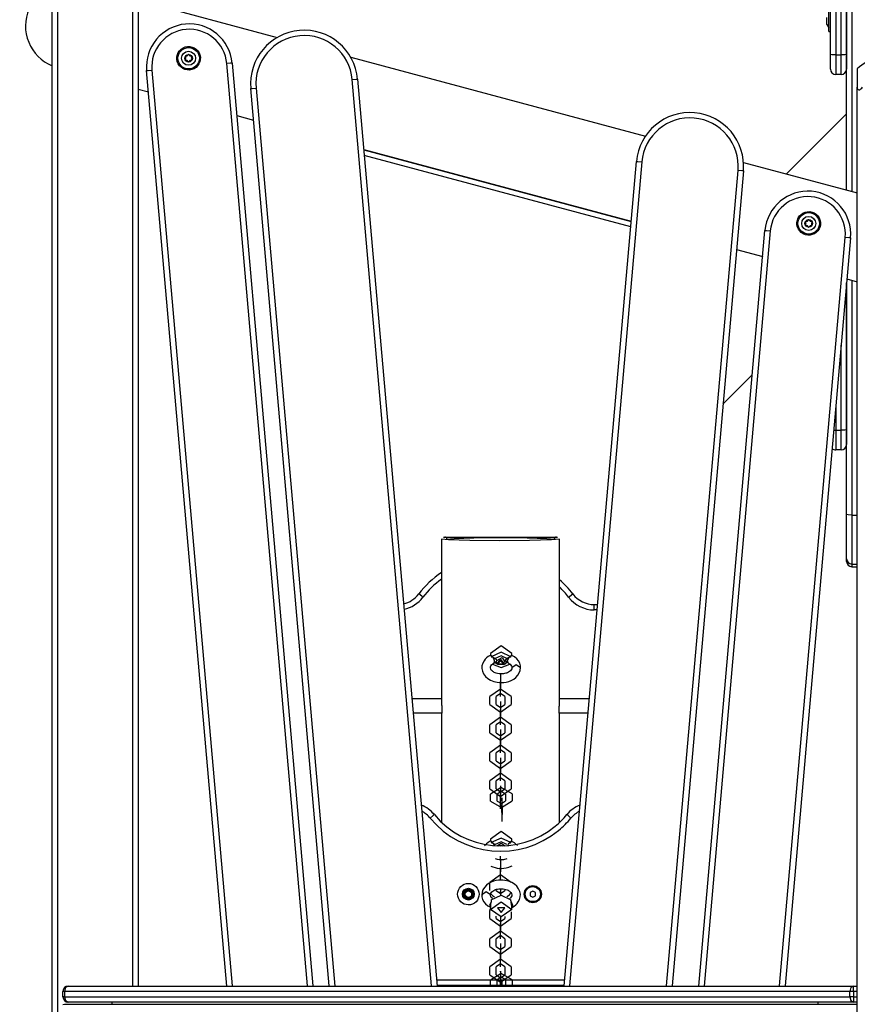
# Model space of a CAD drawing. Units: inches. Extents: x 111 to 189, y 48 to 162.
# Drawn here: x 144 to 152, y 144 to 153 of the extents above; entities that cross this region are included whole.
import ezdxf

# ---------------------------------------------------------------- set-up
doc = ezdxf.new("R2010")
doc.units = ezdxf.units.IN
doc.header["$MEASUREMENT"] = 0
doc.layers.add('Ebene 1', color=7, linetype='Continuous')

# ---------------------------------------------------------------- blocks, each defined once
blk = doc.blocks.new('block 2')
at = {"layer": 'Ebene 1', "color": 179, "lineweight": 25, "true_color": 0x1a171b}
for points in [[(151.6183, 151.4302), (151.6183, 157.0564)], [(151.6686, 157.0702), (151.6686, 151.4166)], [(151.4678, 152.6935), (151.4678, 156.7589)], [(151.5174, 156.7548), (151.5174, 152.6889)], [(151.5677, 152.6889), (151.5677, 156.7548)], [(151.6176, 156.7589), (151.6176, 152.6935)], [(144.2186, 141.061), (144.2186, 153.2397)], [(144.2687, 153.2397), (144.2687, 141.061)], [(144.9686, 144.0114), (144.9686, 153.2397)], [(145.0187, 153.2397), (145.0187, 144.0114)], [(145.0187, 153.1984), (146.3134, 152.8517)], [(151.4526, 152.9066), (151.4526, 152.987), (151.4526, 153.099)], [(151.433, 152.9715), (151.433, 152.9998), (151.433, 153.0389)], [(151.433, 152.9715), (151.4526, 152.9416)], [(151.4526, 152.9066), (151.4678, 152.9066)], [(151.6176, 152.9667), (151.6183, 152.9667)], [(151.6183, 152.1404), (151.6183, 152.9662)], [(145.8946, 152.6127), (145.88, 152.6117), (145.8448, 152.6086)], [(146.5971, 144.0114), (145.8448, 152.6086)], [(145.8946, 152.6127), (146.6472, 144.0114)], [(146.9998, 152.6675), (149.7443, 151.9323)], [(151.4678, 152.5568), (151.4678, 152.5959), (151.4678, 152.6935)], [(151.5174, 152.6889), (151.4822, 152.6904), (151.4678, 152.6935)], [(151.5174, 152.6889), (151.5174, 152.5592), (151.5174, 152.5066)], [(151.5174, 152.6889), (151.5677, 152.6889)], [(151.6176, 152.6935), (151.6028, 152.6904), (151.5677, 152.6889)], [(151.5677, 152.5066), (151.5677, 152.5592), (151.5677, 152.6889)], [(151.6176, 152.6935), (151.6176, 152.5959), (151.6176, 152.5568)], [(145.0978, 152.5433), (145.1122, 152.5443), (145.1476, 152.5476)], [(145.8442, 144.011), (145.0978, 152.5433)], [(145.1476, 152.5476), (145.8943, 144.0114)], [(151.7175, 152.5585), (151.7175, 152.514), (151.7175, 152.3895)], [(147.0138, 152.4589), (147.0491, 152.4618), (147.0639, 152.4632)], [(147.7527, 144.0114), (147.0138, 152.4589)], [(147.0639, 152.4632), (147.8032, 144.011)], [(151.5677, 152.5066), (151.5174, 152.5066)], [(145.0187, 152.37), (145.115, 152.3444)], [(146.0676, 152.3761), (146.082, 152.3774), (146.1174, 152.3804)], [(146.7991, 144.0114), (146.0676, 152.3761)], [(146.1174, 152.3804), (146.8498, 144.011)], [(151.7175, 152.3895), (151.7182, 152.3804), (151.7203, 152.3719), (151.7248, 152.3652), (151.732, 152.3623), (151.7416, 152.3647), (151.7509, 152.3719), (151.7596, 152.3804), (151.7675, 152.3895)], [(151.7175, 141.061), (151.7175, 152.3895)], [(145.9373, 152.1239), (146.0932, 152.0822)], [(151.6183, 152.1404), (151.0581, 151.5802)], [(147.1213, 151.8066), (149.6119, 151.1396)], [(147.1213, 151.8035), (149.6115, 151.1365)], [(149.6072, 151.0857), (147.1259, 151.7506)], [(148.9885, 144.0114), (149.6605, 151.696)], [(149.7102, 151.6913), (149.0384, 144.0114)], [(149.6605, 151.696), (149.6753, 151.6946), (149.7102, 151.6913)], [(149.9419, 144.0114), (150.6072, 151.613)], [(150.6568, 151.6088), (149.9921, 144.0114)], [(150.6568, 151.6088), (150.6423, 151.6099), (150.6072, 151.613)], [(150.6575, 151.6874), (151.7175, 151.4035)], [(150.242, 144.011), (150.8583, 151.0538)], [(150.9079, 151.0492), (150.2923, 144.011)], [(150.8583, 151.0538), (150.8724, 151.0525), (150.9079, 151.0492)], [(150.9947, 144.0114), (151.6056, 150.9882)], [(151.6552, 150.9841), (151.045, 144.0114)], [(151.6552, 150.9841), (151.6407, 150.9854), (151.6056, 150.9882)], [(150.5924, 150.8768), (150.8366, 150.8111)], [(151.6218, 150.601), (151.7175, 150.5751)], [(151.6686, 150.5886), (151.6686, 148.4002)], [(151.6176, 150.556), (151.6176, 150.5257), (151.6176, 150.4943)], [(151.6183, 148.4046), (151.6183, 150.565)], [(151.6183, 150.2075), (151.6183, 150.5646)], [(151.6121, 150.4923), (151.6162, 150.4933), (151.6176, 150.4943)], [(151.6176, 150.4943), (151.6176, 149.1943)], [(151.6183, 150.052), (151.6176, 150.0527)], [(151.6183, 149.9574), (151.6183, 150.0999)], [(151.5677, 149.1902), (151.5677, 149.9845)], [(151.6183, 149.9669), (151.6176, 149.9676)], [(151.6183, 149.9574), (151.6176, 149.9574)], [(151.6183, 149.8975), (151.6176, 149.8975)], [(151.6176, 149.8174), (151.6183, 149.8174)], [(150.4666, 149.4329), (150.7402, 149.707)], [(151.6176, 149.7574), (151.6183, 149.7574)], [(151.6183, 148.4578), (151.6183, 149.7574)], [(151.5174, 149.4131), (151.5174, 149.1902)], [(151.4981, 149.1904), (151.5077, 149.1902), (151.5174, 149.1902)], [(151.5174, 149.1902), (151.5174, 149.06), (151.5174, 149.0074)], [(151.5174, 149.1902), (151.5677, 149.1902)], [(151.6176, 149.1943), (151.6028, 149.1911), (151.5677, 149.1902)], [(151.5677, 149.0074), (151.5677, 149.06), (151.5677, 149.1902)], [(151.6176, 149.1943), (151.6176, 149.0967), (151.6176, 149.0574)], [(151.5677, 149.0074), (151.5174, 149.0074)], [(151.6183, 147.9684), (151.6183, 148.1145), (151.6183, 148.4578)], [(151.6183, 147.9939), (151.6183, 148.1121), (151.6183, 148.4046)], [(151.6686, 148.4002), (151.6331, 148.4016), (151.6183, 148.4046)], [(151.6686, 148.4002), (151.6686, 148.0754), (151.6686, 147.9438)], [(151.6686, 148.4002), (151.7175, 148.4002)], [(147.8446, 148.176), (147.8446, 146.6696)], [(148.9447, 148.176), (148.87, 148.1689), (148.6643, 148.1636), (148.3849, 148.1617), (148.1078, 148.1639), (147.9098, 148.1693), (147.8452, 148.1763)], [(147.8645, 148.1956), (147.9355, 148.1956), (148.1295, 148.1956), (148.3946, 148.1956), (148.6598, 148.1956), (148.8538, 148.1956), (148.9248, 148.1956)], [(147.8947, 148.176), (147.962, 148.183), (148.1446, 148.1882), (148.3946, 148.1901), (148.6442, 148.1882), (148.8273, 148.183), (148.8948, 148.176)], [(148.9447, 146.6696), (148.9447, 148.176)], [(151.6686, 147.9438), (151.6686, 147.925), (151.6686, 147.9188)], [(151.6686, 147.9438), (151.7175, 147.9438)], [(151.6686, 147.9188), (151.7175, 147.9188)], [(147.6723, 147.6344), (147.6608, 147.6435), (147.6328, 147.6647)], [(149.0293, 147.6344), (149.041, 147.6435), (149.0693, 147.6647)], [(149.2677, 147.5166), (149.2677, 147.531), (149.2677, 147.5667)], [(149.2677, 147.5667), (149.2992, 147.5667)], [(149.2949, 147.5166), (149.2677, 147.5166)], [(148.5003, 147.1116), (148.4006, 147.1824), (148.3007, 147.1116)], [(148.3007, 147.1116), (148.3007, 147.094)], [(148.4922, 147.0799), (148.4006, 147.1221), (148.3088, 147.0799)], [(148.5003, 147.0947), (148.5003, 147.1116)], [(148.2969, 147.0921), (148.2798, 147.0816), (148.2647, 147.0696), (148.2516, 147.0568), (148.2411, 147.0427), (148.2287, 147.0198), (148.222, 146.9955), (148.2209, 146.9697), (148.2258, 146.9443), (148.2371, 146.9194), (148.2542, 146.8968), (148.2755, 146.8773), (148.301, 146.8618), (148.3313, 146.8498), (148.3641, 146.842), (148.3839, 146.84), (148.404, 146.8393), (148.4263, 146.8406), (148.4481, 146.8441), (148.4717, 146.8505), (148.494, 146.8594), (148.5172, 146.872), (148.5377, 146.888), (148.5556, 146.9077), (148.5691, 146.9295), (148.5777, 146.9528), (148.5804, 146.9783)], [(148.2984, 147.0932), (148.2978, 147.0927), (148.2969, 147.0921)], [(148.3027, 147.0961), (148.3003, 147.0947), (148.2983, 147.0932)], [(148.3072, 147.0928), (148.3024, 147.094), (148.2984, 147.0932)], [(148.5003, 146.9783), (148.4989, 146.9679), (148.4936, 146.9578), (148.4865, 146.9492), (148.4771, 146.9411), (148.4693, 146.9363), (148.4602, 146.9314), (148.4519, 146.9282), (148.4435, 146.9254), (148.4326, 146.9225), (148.4213, 146.9204), (148.4082, 146.9194), (148.3947, 146.9194), (148.3808, 146.9204), (148.3673, 146.9225), (148.3556, 146.9256), (148.3448, 146.9295), (148.3358, 146.9338), (148.3279, 146.9383), (148.3219, 146.943), (148.3165, 146.9471), (148.3084, 146.9561), (148.3034, 146.9652), (148.3003, 146.9762), (148.3017, 146.9871), (148.3057, 146.9959), (148.3115, 147.0043), (148.3222, 147.0138), (148.3356, 147.0224)], [(148.3031, 147.0958), (148.3072, 147.0928)], [(148.3072, 147.0928), (148.3084, 147.0873), (148.3088, 147.0799)], [(148.3088, 147.0799), (148.3133, 147.0792), (148.3176, 147.078), (148.3219, 147.0766), (148.326, 147.0753)], [(148.3189, 147.0103), (148.4006, 146.9807), (148.4821, 147.0103)], [(148.326, 147.0753), (148.337, 147.0699), (148.3458, 147.0629)], [(148.3356, 147.0224), (148.3401, 147.0424), (148.326, 147.0753)], [(148.3348, 147.0234), (148.3412, 147.0255), (148.3462, 147.0291)], [(148.455, 147.0629), (148.4006, 147.088), (148.3458, 147.0629)], [(148.3458, 147.0629), (148.3479, 147.0615), (148.3499, 147.0601), (148.3532, 147.0568), (148.3556, 147.0534), (148.3574, 147.0494), (148.3579, 147.0453), (148.3574, 147.042), (148.356, 147.0386), (148.3543, 147.0353), (148.3513, 147.0325), (148.3486, 147.03), (148.3458, 147.0279)], [(148.3458, 147.0279), (148.3513, 147.0213), (148.3586, 147.0153)], [(148.3556, 147.0319), (148.3556, 147.0258)], [(148.3606, 147.0456), (148.4102, 147.0727), (148.4357, 147.0322)], [(148.3954, 147.0541), (148.4306, 147.0114), (148.361, 147.0114), (148.3954, 147.0541), (148.3954, 147.0541)], [(148.3954, 147.047), (148.3653, 147.0096), (148.4259, 147.0096), (148.3954, 147.047), (148.3954, 147.047)], [(148.4259, 147.0072), (148.4431, 147.0157), (148.455, 147.0279)], [(148.4357, 147.0258), (148.4357, 147.0319)], [(148.455, 147.0279), (148.453, 147.0298), (148.4509, 147.0312), (148.4478, 147.0344), (148.4454, 147.0379), (148.4435, 147.0417), (148.4431, 147.0456), (148.4435, 147.0492), (148.4449, 147.0527), (148.4471, 147.0558), (148.4495, 147.0586), (148.4523, 147.0608), (148.455, 147.0629)], [(148.455, 147.0629), (148.464, 147.0699), (148.4747, 147.0753)], [(148.4559, 147.0298), (148.4611, 147.0265), (148.4664, 147.0234)], [(148.4654, 147.022), (148.4609, 147.0424), (148.4747, 147.0753)], [(148.4647, 147.0217), (148.469, 147.0198), (148.4731, 147.0177), (148.4841, 147.01), (148.4915, 147.0012), (148.4971, 146.9926), (148.4996, 146.985), (148.4996, 146.9814), (148.4991, 146.9783)], [(148.4747, 147.0753), (148.4791, 147.0766), (148.4834, 147.078), (148.4876, 147.0792), (148.4922, 147.0799)], [(148.4922, 147.0799), (148.4926, 147.0873), (148.4936, 147.0928)], [(148.4936, 147.0928), (148.4977, 147.0958)], [(148.4936, 147.0928), (148.4984, 147.094), (148.5024, 147.0932)], [(148.5024, 147.0932), (148.5003, 147.0947), (148.4983, 147.0961)], [(148.5784, 146.9783), (148.5794, 146.9867), (148.5794, 146.9952), (148.5734, 147.0188), (148.5613, 147.041), (148.5455, 147.0618), (148.5255, 147.0787), (148.5138, 147.0854), (148.501, 147.0911)], [(148.3946, 146.9238), (148.3946, 146.8494)], [(148.5003, 146.9783), (148.5405, 147.0065), (148.5804, 146.9783)], [(148.3946, 146.8587), (148.3946, 146.8071)], [(148.3946, 146.708), (148.3946, 146.8494)], [(148.3946, 146.84), (148.3946, 146.8319), (148.3946, 146.8248)], [(148.3946, 146.8396), (148.3946, 146.8086), (148.3946, 146.7824)], [(148.3946, 146.7506), (148.3946, 146.8248)], [(148.4946, 146.708), (148.3946, 146.779), (148.2947, 146.708)], [(148.4347, 146.708), (148.3946, 146.7363), (148.3546, 146.708)], [(148.394, 146.7363), (148.3947, 146.7363), (148.3947, 146.7366), (148.394, 146.7363), (148.394, 146.7363)], [(148.3946, 146.7506), (148.3946, 146.8071)], [(148.3946, 146.708), (148.3946, 146.7824)], [(147.8446, 146.6882), (147.5689, 146.6882)], [(147.8446, 146.6703), (147.8447, 146.6653), (147.8447, 146.6639), (147.8447, 146.6629), (147.8447, 146.6615), (147.8447, 146.66), (147.8447, 146.6544), (147.8452, 146.6484), (147.8452, 146.6469), (147.8456, 146.6453), (147.8456, 146.6438), (147.8456, 146.642), (147.8459, 146.6389), (147.8459, 146.6357), (147.8463, 146.6326), (147.8463, 146.6293), (147.8466, 146.6258), (147.8466, 146.6226), (147.847, 146.6159), (147.8477, 146.6095), (147.8477, 146.606), (147.848, 146.6028), (147.848, 146.6014), (147.848, 146.5997), (147.848, 146.5983), (147.848, 146.5969), (147.8483, 146.5909), (147.8487, 146.5852), (147.8487, 146.5838), (147.8487, 146.5824), (147.8487, 146.5811), (147.8487, 146.5795), (147.8487, 146.5771), (147.8487, 146.5747), (147.8487, 146.5704), (147.8487, 146.5666), (147.8487, 146.5656), (147.8487, 146.5647), (147.8483, 146.5638), (147.8483, 146.563), (147.8483, 146.5616), (147.848, 146.5602), (147.848, 146.5592), (147.848, 146.558), (147.8477, 146.5573), (147.8477, 146.5571), (147.8477, 146.5566), (147.8477, 146.5563), (147.8473, 146.5552), (147.8466, 146.5549)], [(148.2947, 146.6339), (148.2947, 146.708)], [(148.3546, 146.6339), (148.3546, 146.708)], [(148.3946, 146.6622), (148.3946, 146.5206)], [(148.3946, 146.6622), (148.3946, 146.5878)], [(148.4347, 146.708), (148.4347, 146.6339)], [(148.4946, 146.708), (148.4946, 146.6339)], [(148.9427, 146.5549), (148.9423, 146.5552), (148.9416, 146.5563), (148.9416, 146.5566), (148.9416, 146.5571), (148.9416, 146.5573), (148.9413, 146.558), (148.9413, 146.5592), (148.941, 146.5602), (148.941, 146.5616), (148.941, 146.563), (148.941, 146.5638), (148.9406, 146.5647), (148.9406, 146.5656), (148.9406, 146.5666), (148.9406, 146.5704), (148.9406, 146.5747), (148.9406, 146.5771), (148.9406, 146.5795), (148.9406, 146.5811), (148.9406, 146.5824), (148.9406, 146.5838), (148.9406, 146.5849), (148.941, 146.5905), (148.941, 146.5966), (148.9413, 146.5983), (148.9413, 146.5997), (148.9413, 146.6014), (148.9413, 146.6028), (148.9416, 146.606), (148.9416, 146.6093), (148.942, 146.6128), (148.9423, 146.6159), (148.9423, 146.619), (148.9427, 146.6226), (148.943, 146.6289), (148.9434, 146.6357), (148.9434, 146.6389), (148.9437, 146.642), (148.9437, 146.6438), (148.9437, 146.6453), (148.9441, 146.6467), (148.9441, 146.6484), (148.9446, 146.6544), (148.9446, 146.66), (148.9446, 146.6615), (148.9446, 146.6629), (148.9446, 146.6639), (148.9446, 146.6653), (148.9447, 146.6677), (148.9447, 146.6703)], [(149.2222, 146.6879), (148.9447, 146.6879)], [(147.5803, 146.5585), (147.8466, 146.5585)], [(147.8446, 146.5585), (147.8446, 145.5372)], [(148.2947, 146.6339), (148.3946, 146.563), (148.4946, 146.6339)], [(148.3546, 146.6339), (148.3946, 146.6057), (148.4347, 146.6339)], [(148.394, 146.6057), (148.3947, 146.6053), (148.3947, 146.6057), (148.394, 146.6057), (148.394, 146.6057)], [(148.3946, 146.6198), (148.3946, 146.563)], [(148.3946, 146.6198), (148.3946, 146.5454)], [(148.3946, 146.4465), (148.3946, 146.5878)], [(148.3946, 146.4889), (148.3946, 146.563)], [(148.9427, 146.558), (149.211, 146.558)], [(148.9447, 145.5358), (148.9447, 146.558)], [(148.4946, 146.4465), (148.3946, 146.5172), (148.2947, 146.4465)], [(148.4347, 146.4465), (148.3946, 146.4748), (148.3546, 146.4465)], [(148.394, 146.4748), (148.3947, 146.4744), (148.3947, 146.4751), (148.394, 146.4748), (148.394, 146.4748)], [(148.3946, 146.4889), (148.3946, 146.5454)], [(148.3946, 146.4465), (148.3946, 146.5206)], [(148.2947, 146.3721), (148.2947, 146.4465)], [(148.2947, 146.3721), (148.3946, 146.3015), (148.4946, 146.3721)], [(148.3546, 146.3721), (148.3546, 146.4465)], [(148.3546, 146.3721), (148.3946, 146.344), (148.4347, 146.3721)], [(148.3946, 146.4004), (148.3946, 146.2589)], [(148.3946, 146.4004), (148.3946, 146.3263)], [(148.4347, 146.4465), (148.4347, 146.3721)], [(148.4946, 146.4465), (148.4946, 146.3721)], [(148.394, 146.344), (148.3947, 146.3435), (148.3947, 146.3442), (148.394, 146.344), (148.394, 146.344)], [(148.3946, 146.358), (148.3946, 146.3015)], [(148.3946, 146.358), (148.3946, 146.2839)], [(148.3946, 146.1849), (148.3946, 146.3263)], [(148.3946, 146.2271), (148.3946, 146.3015)], [(148.3946, 146.2271), (148.3946, 146.2839)], [(148.4946, 146.1849), (148.3946, 146.2553), (148.2947, 146.1849)], [(148.2947, 146.1108), (148.2947, 146.1849)], [(148.4347, 146.1849), (148.3946, 146.2131), (148.3546, 146.1849)], [(148.3546, 146.1108), (148.3546, 146.1849)], [(148.394, 146.2131), (148.3947, 146.2126), (148.3947, 146.2135), (148.394, 146.2131), (148.394, 146.2131)], [(148.3946, 146.1849), (148.3946, 146.2589)], [(148.4347, 146.1849), (148.4347, 146.1108)], [(148.4946, 146.1849), (148.4946, 146.1108)], [(148.2947, 146.1108), (148.3946, 146.0398), (148.4946, 146.1108)], [(148.3546, 146.1108), (148.3946, 146.0822), (148.4347, 146.1108)], [(148.3946, 146.1389), (148.3946, 145.9975)], [(148.3946, 146.1389), (148.3946, 146.0646)], [(148.3946, 146.0963), (148.3946, 146.0398)], [(148.3946, 146.0963), (148.3946, 146.0221)], [(148.394, 146.0822), (148.3947, 146.0819), (148.3947, 146.0826), (148.394, 146.0822), (148.394, 146.0822)], [(148.3946, 145.923), (148.3946, 146.0646)], [(148.3946, 145.9658), (148.3946, 146.0398)], [(148.3946, 145.9658), (148.3946, 146.0221)], [(148.4946, 145.923), (148.3946, 145.994), (148.2947, 145.923)], [(148.2947, 145.849), (148.2947, 145.923)], [(148.4347, 145.923), (148.3946, 145.9516), (148.3546, 145.923)], [(148.3546, 145.849), (148.3546, 145.923)], [(148.394, 145.9516), (148.3947, 145.9513), (148.3947, 145.9516), (148.394, 145.9516), (148.394, 145.9516)], [(148.3946, 145.923), (148.3946, 145.9975)], [(148.4347, 145.923), (148.4347, 145.849)], [(148.4946, 145.923), (148.4946, 145.849)], [(148.2947, 145.849), (148.3946, 145.778), (148.4946, 145.849)], [(148.502, 145.8011), (148.402, 145.8617), (148.3021, 145.7992)], [(148.3546, 145.849), (148.3946, 145.8207), (148.4347, 145.849)], [(148.4421, 145.8007), (148.402, 145.8247), (148.362, 145.7995)], [(148.394, 145.8207), (148.3947, 145.8204), (148.3947, 145.8211), (148.394, 145.8207), (148.394, 145.8207)], [(148.3946, 145.8772), (148.3946, 145.7358)], [(148.3946, 145.8772), (148.3946, 145.8032)], [(148.3946, 145.8349), (148.3946, 145.778)], [(148.3946, 145.8349), (148.3946, 145.7604)], [(148.4014, 145.8247), (148.4021, 145.8247), (148.4021, 145.8249), (148.4014, 145.8247), (148.4014, 145.8247)], [(148.3024, 145.7343), (148.3021, 145.7992)], [(148.3024, 145.7343), (148.4028, 145.674), (148.5024, 145.7365)], [(148.3623, 145.7351), (148.362, 145.7995)], [(148.3623, 145.7351), (148.4027, 145.7107), (148.4424, 145.7358)], [(148.3946, 145.6616), (148.3946, 145.8032)], [(148.3946, 145.7039), (148.3946, 145.778)], [(148.3946, 145.7039), (148.3946, 145.7604)], [(148.3946, 145.6616), (148.3946, 145.7358)], [(148.4071, 145.7658), (148.4078, 145.7484), (148.4094, 145.6083)], [(148.4071, 145.7658), (148.4075, 145.7012)], [(148.4421, 145.8007), (148.4424, 145.7358)], [(148.502, 145.8011), (148.5024, 145.7365)], [(148.4021, 145.7107), (148.4028, 145.7107), (148.4028, 145.711), (148.4021, 145.7107), (148.4021, 145.7107)], [(148.4095, 145.5434), (148.4089, 145.5608), (148.4075, 145.7012)], [(148.4078, 145.7184), (148.4082, 145.7119), (148.4085, 145.6557)], [(148.4078, 145.7184), (148.4082, 145.6538)], [(148.4089, 145.5908), (148.4085, 145.5978), (148.4082, 145.6538)], [(148.4089, 145.5908), (148.4085, 145.6557)], [(147.7782, 145.6083), (147.7669, 145.5989), (147.7396, 145.5766)], [(148.4095, 145.5434), (148.4094, 145.6083)], [(149.0509, 145.5766), (149.0238, 145.5989), (149.0124, 145.6083)], [(148.5003, 145.3791), (148.4006, 145.45), (148.3007, 145.3791)], [(148.2969, 145.3596), (148.2798, 145.3491), (148.2647, 145.3374), (148.2461, 145.3174)], [(148.2984, 145.3608), (148.2978, 145.3601), (148.2969, 145.3596)], [(148.3027, 145.3636), (148.3003, 145.3622), (148.2983, 145.3608)], [(148.3072, 145.3605), (148.3024, 145.3615), (148.2984, 145.3608)], [(148.3007, 145.3791), (148.3007, 145.3615)], [(148.3031, 145.3636), (148.3072, 145.3605)], [(148.3072, 145.3605), (148.3084, 145.3548), (148.3088, 145.3474)], [(148.4922, 145.3474), (148.4006, 145.3896), (148.3088, 145.3474)], [(148.4922, 145.3474), (148.4926, 145.3548), (148.4936, 145.3605)], [(148.4936, 145.3605), (148.4977, 145.3636)], [(148.4936, 145.3605), (148.4984, 145.3615), (148.5024, 145.3608)], [(148.5024, 145.3608), (148.5003, 145.3622), (148.4983, 145.3636)], [(148.5003, 145.3622), (148.5003, 145.3791)], [(148.5529, 145.3205), (148.5255, 145.3463), (148.5138, 145.3529), (148.501, 145.3589)], [(148.3088, 145.3474), (148.3133, 145.3467), (148.3176, 145.3455), (148.3219, 145.3441), (148.326, 145.3427)], [(148.326, 145.3427), (148.337, 145.3374), (148.3458, 145.3305)], [(148.3377, 145.3195), (148.3327, 145.3315), (148.326, 145.3427)], [(148.455, 145.3305), (148.4006, 145.3555), (148.3458, 145.3305)], [(148.361, 145.3181), (148.4001, 145.3413), (148.4395, 145.3188)], [(148.3754, 145.3177), (148.3853, 145.3205), (148.3954, 145.3215)], [(148.3954, 145.3215), (148.4061, 145.3205), (148.4161, 145.3177)], [(148.4633, 145.3202), (148.4683, 145.3319), (148.4747, 145.3427)], [(148.4747, 145.3427), (148.4791, 145.3441), (148.4834, 145.3455), (148.4876, 145.3467), (148.4922, 145.3474)], [(148.4548, 145.1966), (148.4435, 145.1929), (148.4326, 145.1899), (148.4213, 145.1882), (148.4082, 145.1868), (148.3947, 145.1868), (148.3808, 145.1879), (148.3673, 145.1903), (148.3486, 145.1956)], [(148.3946, 145.1915), (148.3946, 145.2125), (148.3946, 145.2206)], [(148.3946, 145.1915), (148.3946, 145.1169)], [(148.3052, 145.1276), (148.3641, 145.1095), (148.3839, 145.1074), (148.404, 145.1071), (148.4263, 145.1086), (148.4481, 145.1117), (148.4717, 145.1181), (148.494, 145.1269), (148.5036, 145.1317)], [(148.3946, 145.1265), (148.3946, 145.0747)], [(148.3946, 144.997), (148.3946, 145.0599), (148.3946, 145.1169)], [(148.5057, 144.7469), (148.5219, 144.7567), (148.536, 144.7677), (148.5491, 144.7807), (148.5596, 144.7948), (148.5718, 144.8179), (148.5785, 144.8421), (148.5797, 144.868), (148.5747, 144.8933), (148.5634, 144.9183), (148.5465, 144.9409), (148.525, 144.96), (148.4996, 144.9755), (148.469, 144.9879), (148.4364, 144.9956), (148.4168, 144.9977), (148.3966, 144.998), (148.3744, 144.9967), (148.3525, 144.9936), (148.3289, 144.9872), (148.3065, 144.9784), (148.2833, 144.9653), (148.263, 144.9498), (148.2449, 144.93), (148.2314, 144.9081), (148.223, 144.8844), (148.2202, 144.8594)], [(148.4946, 144.9755), (148.3946, 145.0464), (148.2947, 144.9755)], [(148.394, 145.0041), (148.3947, 145.0037), (148.3947, 145.0044), (148.394, 145.0041), (148.394, 145.0041)], [(148.3946, 145.0182), (148.3946, 145.0747)], [(148.3946, 145.0182), (148.3946, 145.0626)], [(148.2947, 144.9014), (148.2947, 144.9755)], [(148.3, 144.8594), (148.3017, 144.8697), (148.3071, 144.8799), (148.3139, 144.8883), (148.3236, 144.8961), (148.3313, 144.9014), (148.3405, 144.9061), (148.3486, 144.9095), (148.3572, 144.9123), (148.368, 144.9152), (148.3792, 144.9169), (148.3923, 144.9183), (148.4058, 144.9183), (148.4195, 144.9173), (148.4333, 144.9148), (148.4449, 144.9116), (148.4555, 144.9078), (148.4647, 144.9036), (148.4728, 144.899), (148.4788, 144.8947), (148.4841, 144.8904), (148.4922, 144.8813), (148.4971, 144.8725), (148.5, 144.8616), (148.4989, 144.8506), (148.495, 144.8418), (148.489, 144.833), (148.4821, 144.8263)], [(148.3546, 144.9014), (148.3546, 144.9114)], [(148.3546, 144.9014), (148.3946, 144.8733), (148.4347, 144.9014)], [(148.3946, 144.9188), (148.3946, 144.8895), (148.3946, 144.8566)], [(148.3946, 144.9176), (148.3946, 144.8566)], [(148.4347, 144.9145), (148.4347, 144.9014)], [(148.3, 144.8594), (148.26, 144.8876), (148.2202, 144.8594)], [(148.2223, 144.8594), (148.2213, 144.8509), (148.2213, 144.8425), (148.2273, 144.8189), (148.2392, 144.7967), (148.255, 144.7758), (148.2752, 144.759), (148.2876, 144.7514), (148.301, 144.7455)], [(148.3186, 144.826), (148.3091, 144.8361), (148.3034, 144.8447), (148.301, 144.8523), (148.3007, 144.857), (148.3017, 144.8616)], [(148.3038, 144.8718), (148.3189, 144.8552), (148.3398, 144.8425)], [(148.3084, 144.8142), (148.3084, 144.8105), (148.3081, 144.8061), (148.3081, 144.8037), (148.3077, 144.8015), (148.3077, 144.8001), (148.3072, 144.7993), (148.3072, 144.7977), (148.3071, 144.7962)], [(148.3084, 144.8142), (148.4001, 144.8566), (148.4919, 144.8142)], [(148.394, 144.8733), (148.3947, 144.8728), (148.3947, 144.8735), (148.394, 144.8733), (148.394, 144.8733)], [(148.3946, 144.8873), (148.3946, 144.8954), (148.3946, 144.8566)], [(148.3946, 144.8873), (148.3946, 144.8566)], [(148.455, 144.8449), (148.4771, 144.8616), (148.4909, 144.8821)], [(148.4933, 144.7962), (148.4926, 144.8013), (148.4922, 144.8058), (148.4919, 144.8082), (148.4919, 144.8105), (148.4919, 144.8122), (148.4919, 144.8142)], [(148.6955, 144.8964), (148.6703, 144.8821)], [(148.6703, 144.8821), (148.6703, 144.853)], [(148.6703, 144.853), (148.6955, 144.8382)], [(148.7205, 144.8821), (148.6955, 144.8964)], [(148.6955, 144.8382), (148.7205, 144.853)], [(148.7205, 144.853), (148.7205, 144.8821)], [(148.3071, 144.7962), (148.2936, 144.7645), (148.2983, 144.7445)], [(148.3, 144.7371), (148.296, 144.7257), (148.2947, 144.714)], [(148.2947, 144.6396), (148.2947, 144.714)], [(148.4001, 144.6551), (148.3, 144.7257), (148.4001, 144.7967), (148.5, 144.7257), (148.4001, 144.6551), (148.4001, 144.6551)], [(148.3071, 144.7962), (148.305, 144.7851), (148.3027, 144.7734), (148.301, 144.7624), (148.3, 144.7526)], [(148.3, 144.7529), (148.3, 144.7257)], [(148.4001, 144.6976), (148.4347, 144.7398), (148.3654, 144.7398), (148.4001, 144.6976), (148.4001, 144.6976)], [(148.5, 144.7526), (148.4976, 144.7734), (148.4953, 144.7851), (148.4933, 144.7962)], [(148.4933, 144.7962), (148.5067, 144.7645), (148.5024, 144.7445)], [(148.5, 144.7257), (148.5, 144.7529)], [(148.502, 144.7445), (148.5038, 144.7459), (148.5057, 144.7469)], [(148.2947, 144.6396), (148.3946, 144.5691), (148.4946, 144.6396)], [(148.3546, 144.6396), (148.3546, 144.663)], [(148.3546, 144.6396), (148.3946, 144.6115), (148.4347, 144.6396)], [(148.3946, 144.6551), (148.3946, 144.5888), (148.3946, 144.5268)], [(148.3946, 144.6551), (148.3946, 144.5939)], [(148.3946, 144.6256), (148.3946, 144.5691)], [(148.3946, 144.6256), (148.3946, 144.5514)], [(148.4347, 144.6594), (148.4347, 144.6396)], [(148.4946, 144.7028), (148.4946, 144.6396)], [(148.394, 144.6115), (148.3947, 144.6112), (148.3947, 144.6117), (148.394, 144.6115), (148.394, 144.6115)], [(148.3946, 144.4523), (148.3946, 144.5939)], [(148.3946, 144.4947), (148.3946, 144.5691)], [(148.3946, 144.4947), (148.3946, 144.5514)], [(148.4946, 144.4523), (148.3946, 144.5233), (148.2947, 144.4523)], [(148.2947, 144.3783), (148.2947, 144.4523)], [(148.4347, 144.4523), (148.3946, 144.4806), (148.3546, 144.4523)], [(148.3546, 144.3783), (148.3546, 144.4523)], [(148.394, 144.4806), (148.3947, 144.4806), (148.3947, 144.4809), (148.394, 144.4806), (148.394, 144.4806)], [(148.3946, 144.4523), (148.3946, 144.5268)], [(148.4347, 144.4523), (148.4347, 144.3783)], [(148.4946, 144.4523), (148.4946, 144.3783)], [(148.2947, 144.3783), (148.3946, 144.3073), (148.4946, 144.3783)], [(148.3546, 144.3783), (148.3946, 144.35), (148.4347, 144.3783)], [(148.394, 144.35), (148.3947, 144.3497), (148.3947, 144.35), (148.394, 144.35), (148.394, 144.35)], [(148.3946, 144.4065), (148.3946, 144.2651)], [(148.3946, 144.4065), (148.3946, 144.3321)], [(148.3946, 144.3641), (148.3946, 144.3073)], [(148.3946, 144.3641), (148.3946, 144.2897)], [(148.4946, 144.1909), (148.3946, 144.2615), (148.2947, 144.1909)], [(148.3946, 144.1909), (148.3946, 144.3321)], [(148.3946, 144.2332), (148.3946, 144.3073)], [(148.3946, 144.2332), (148.3946, 144.2897)], [(148.3946, 144.1909), (148.3946, 144.2651)], [(148.2947, 144.1164), (148.2947, 144.1909)], [(148.4347, 144.1909), (148.3946, 144.2191), (148.3546, 144.1909)], [(148.3546, 144.1164), (148.3546, 144.1909)], [(148.394, 144.2191), (148.3947, 144.2188), (148.3947, 144.2196), (148.394, 144.2191), (148.394, 144.2191)], [(148.4347, 144.1909), (148.4347, 144.1164)], [(148.4946, 144.1909), (148.4946, 144.1164)], [(148.2947, 144.1164), (148.3946, 144.046), (148.4946, 144.1164)], [(148.502, 144.0689), (148.402, 144.1292), (148.3021, 144.0668)], [(148.3546, 144.1164), (148.3946, 144.0882), (148.4347, 144.1164)], [(148.4421, 144.0682), (148.402, 144.0925), (148.362, 144.0675)], [(148.394, 144.0882), (148.3947, 144.088), (148.3947, 144.0887), (148.394, 144.0882), (148.394, 144.0882)], [(148.3946, 144.1447), (148.3946, 144.1485), (148.3946, 144.011)], [(148.3946, 144.1447), (148.3946, 144.0706)], [(148.3946, 144.1023), (148.3946, 144.046)], [(148.3946, 144.1023), (148.3946, 144.0282)], [(148.4014, 144.0925), (148.4021, 144.0922), (148.4021, 144.0925), (148.4014, 144.0925), (148.4014, 144.0925)], [(144.3686, 144.011), (144.3435, 143.9966), (144.3333, 143.9612)], [(144.3686, 144.011), (151.6838, 144.011)], [(147.7984, 144.0675), (148.9931, 144.0675)], [(148.9888, 144.0174), (147.8025, 144.0174)], [(148.3024, 144.011), (148.3021, 144.0668)], [(148.3623, 144.011), (148.362, 144.0675)], [(148.3946, 144.011), (148.3946, 144.0434), (148.3946, 144.0706)], [(148.3946, 144.011), (148.3946, 144.046)], [(148.3946, 144.011), (148.3946, 144.0201), (148.3946, 144.0282)], [(148.4071, 144.0332), (148.4071, 144.0534), (148.4078, 144.011)], [(148.4071, 144.0332), (148.4071, 144.011)], [(148.4421, 144.0682), (148.4424, 144.011)], [(148.502, 144.0689), (148.5024, 144.011)], [(151.6838, 144.011), (151.659, 143.9966), (151.6483, 143.9612)], [(151.6838, 143.9612), (151.6838, 143.9966), (151.6838, 144.011)], [(151.6838, 144.011), (151.7175, 144.011)], [(144.3333, 143.9612), (144.3225, 143.9612), (144.3185, 143.9612)], [(144.3185, 143.9111), (144.3185, 143.9612)], [(144.3333, 143.9111), (144.3225, 143.9111), (144.3185, 143.9111)], [(144.3333, 143.9612), (144.3333, 143.9111)], [(151.6483, 143.9612), (144.3333, 143.9612)], [(144.3333, 143.9111), (144.3435, 143.8758), (144.3686, 143.861)], [(144.3333, 143.9111), (151.6483, 143.9111)], [(151.6838, 143.9612), (151.6645, 143.9612), (151.6483, 143.9612)], [(151.6483, 143.9111), (151.6483, 143.9612)], [(151.6838, 143.9111), (151.6645, 143.9111), (151.6483, 143.9111)], [(151.6483, 143.9111), (151.659, 143.8758), (151.6838, 143.861)], [(151.7175, 143.9612), (151.6838, 143.9612)], [(151.6838, 143.9612), (151.6838, 143.9111)], [(151.6838, 143.9111), (151.6838, 143.8758), (151.6838, 143.861)], [(151.6838, 143.9111), (151.7175, 143.9111)], [(144.3185, 143.84), (144.334, 143.8413)], [(144.334, 143.8413), (151.7175, 143.8413)], [(151.6838, 143.861), (144.3686, 143.861)], [(144.7736, 143.861), (144.7736, 143.8413)], [(151.3496, 143.861), (151.3496, 143.8413)], [(151.7175, 143.861), (151.6838, 143.861)]]:
    blk.add_lwpolyline(points, dxfattribs=at)
for points, knots in [([(144.2186, 153.3286), (144.0145, 153.2449), (143.9159, 153.0115), (143.9997, 152.8069), (144.0401, 152.7073), (144.1192, 152.6284), (144.2186, 152.5878)], [0, 0, 0, 0, 1, 1, 1, 2, 2, 2, 2]), ([(145.8946, 152.6127), (145.8753, 152.8329), (145.6814, 152.9955), (145.4611, 152.9765), (145.2428, 152.9574), (145.0785, 152.7616), (145.0978, 152.5433)], [0, 0, 0, 0, 1, 1, 1, 2, 2, 2, 2]), ([(145.8448, 152.6086), (145.828, 152.8008), (145.6579, 152.9433), (145.4657, 152.9268), (145.2745, 152.9099), (145.1307, 152.7388), (145.1476, 152.5476)], [0, 0, 0, 0, 1, 1, 1, 2, 2, 2, 2]), ([(147.0639, 152.4632), (147.0394, 152.7381), (146.7967, 152.9419), (146.522, 152.9176), (146.249, 152.8939), (146.0436, 152.6494), (146.0676, 152.3761)], [0, 0, 0, 0, 1, 1, 1, 2, 2, 2, 2]), ([(147.0138, 152.4589), (146.9922, 152.7063), (146.7738, 152.8897), (146.5263, 152.8678), (146.2803, 152.8463), (146.0958, 152.6262), (146.1174, 152.3804)], [0, 0, 0, 0, 1, 1, 1, 2, 2, 2, 2]), ([(145.3796, 152.648), (145.3849, 152.5878), (145.4382, 152.543), (145.499, 152.5483), (145.5592, 152.5535), (145.604, 152.6067), (145.5987, 152.6675), (145.5934, 152.7278), (145.5401, 152.7726), (145.4795, 152.7674), (145.4195, 152.7621), (145.3742, 152.7083), (145.3796, 152.648), (145.3796, 152.648), (145.3796, 152.648), (145.3796, 152.648)], [0, 0, 0, 0, 1, 1, 1, 2, 2, 2, 3, 3, 3, 4, 4, 4, 5, 5, 5, 5]), ([(145.5892, 152.6575), (145.5892, 152.713), (145.5444, 152.7578), (145.489, 152.7578), (145.434, 152.7578), (145.3892, 152.713), (145.3892, 152.6575), (145.3892, 152.6026), (145.434, 152.5578), (145.489, 152.5578), (145.5441, 152.5578), (145.5892, 152.6029), (145.5892, 152.6575), (145.5892, 152.6575), (145.5892, 152.6575), (145.5892, 152.6575)], [0, 0, 0, 0, 1, 1, 1, 2, 2, 2, 3, 3, 3, 4, 4, 4, 5, 5, 5, 5]), ([(145.5543, 152.6575), (145.5543, 152.6935), (145.525, 152.7228), (145.489, 152.7228), (145.4535, 152.7228), (145.424, 152.6935), (145.424, 152.6575), (145.424, 152.622), (145.4535, 152.5926), (145.489, 152.5926), (145.5246, 152.5926), (145.5543, 152.622), (145.5543, 152.6575), (145.5543, 152.6575), (145.5543, 152.6575), (145.5543, 152.6575)], [0, 0, 0, 0, 1, 1, 1, 2, 2, 2, 3, 3, 3, 4, 4, 4, 5, 5, 5, 5]), ([(145.5243, 152.6575), (145.5243, 152.677), (145.5084, 152.6928), (145.489, 152.6928), (145.4698, 152.6928), (145.4542, 152.677), (145.4542, 152.6575), (145.4542, 152.6386), (145.4698, 152.6227), (145.489, 152.6227), (145.5084, 152.6227), (145.5243, 152.6386), (145.5243, 152.6575), (145.5243, 152.6575), (145.5243, 152.6575), (145.5243, 152.6575)], [0, 0, 0, 0, 1, 1, 1, 2, 2, 2, 3, 3, 3, 4, 4, 4, 5, 5, 5, 5]), ([(145.4602, 152.6463), (145.4583, 152.6441), (145.4586, 152.641), (145.4609, 152.6393), (145.4617, 152.6386), (145.4633, 152.6382), (145.4647, 152.6382)], [0, 0, 0, 0, 1, 1, 1, 2, 2, 2, 2]), ([(145.4647, 152.677), (145.4623, 152.6778), (145.4593, 152.6756), (145.459, 152.6732), (145.4586, 152.6718), (145.4593, 152.6703), (145.4602, 152.6692)], [0, 0, 0, 0, 1, 1, 1, 2, 2, 2, 2]), ([(145.494, 152.6887), (145.4929, 152.6911), (145.49, 152.6925), (145.4872, 152.6915), (145.4862, 152.6908), (145.4852, 152.6896), (145.4845, 152.6887)], [0, 0, 0, 0, 1, 1, 1, 2, 2, 2, 2]), ([(145.4845, 152.6269), (145.4855, 152.6244), (145.4883, 152.6231), (145.4909, 152.6241), (145.4922, 152.6244), (145.4933, 152.6255), (145.494, 152.6269)], [0, 0, 0, 0, 1, 1, 1, 2, 2, 2, 2]), ([(145.5182, 152.6692), (145.52, 152.6713), (145.5198, 152.6746), (145.5176, 152.676), (145.5165, 152.677), (145.5146, 152.6773), (145.5133, 152.677)], [0, 0, 0, 0, 1, 1, 1, 2, 2, 2, 2]), ([(145.5133, 152.6382), (145.5162, 152.6379), (145.5186, 152.6396), (145.5193, 152.6424), (145.5193, 152.6439), (145.5189, 152.6453), (145.5182, 152.6463)], [0, 0, 0, 0, 1, 1, 1, 2, 2, 2, 2]), ([(150.6568, 151.6088), (150.6806, 151.8836), (150.4773, 152.1263), (150.2024, 152.1504), (149.929, 152.1742), (149.6846, 151.969), (149.6605, 151.696)], [0, 0, 0, 0, 1, 1, 1, 2, 2, 2, 2]), ([(150.6072, 151.613), (150.6285, 151.8603), (150.4453, 152.0791), (150.1979, 152.1004), (149.9519, 152.122), (149.7321, 151.9372), (149.7102, 151.6913)], [0, 0, 0, 0, 1, 1, 1, 2, 2, 2, 2]), ([(151.6552, 150.9841), (151.6745, 151.2037), (151.5115, 151.3982), (151.2914, 151.4176), (151.0729, 151.4366), (150.8773, 151.2722), (150.8583, 151.0538)], [0, 0, 0, 0, 1, 1, 1, 2, 2, 2, 2]), ([(151.6056, 150.9882), (151.6224, 151.1808), (151.4795, 151.351), (151.2872, 151.3675), (151.096, 151.3844), (150.9248, 151.2409), (150.9079, 151.0492)], [0, 0, 0, 0, 1, 1, 1, 2, 2, 2, 2]), ([(151.2559, 151.009), (151.3162, 151.0037), (151.3696, 151.0485), (151.3751, 151.109), (151.3803, 151.1696), (151.3355, 151.2228), (151.2748, 151.2282), (151.2145, 151.2335), (151.1611, 151.1887), (151.156, 151.1279), (151.1505, 151.068), (151.1959, 151.0144), (151.2559, 151.009), (151.2559, 151.009), (151.2559, 151.009), (151.2559, 151.009)], [0, 0, 0, 0, 1, 1, 1, 2, 2, 2, 3, 3, 3, 4, 4, 4, 5, 5, 5, 5]), ([(151.3654, 151.1184), (151.3654, 151.1739), (151.3207, 151.2187), (151.2652, 151.2187), (151.2101, 151.2187), (151.1653, 151.1739), (151.1653, 151.1184), (151.1653, 151.0633), (151.2101, 151.0185), (151.2652, 151.0185), (151.3203, 151.0185), (151.3654, 151.0638), (151.3654, 151.1184), (151.3654, 151.1184), (151.3654, 151.1184), (151.3654, 151.1184)], [0, 0, 0, 0, 1, 1, 1, 2, 2, 2, 3, 3, 3, 4, 4, 4, 5, 5, 5, 5]), ([(151.3303, 151.1184), (151.3303, 151.1544), (151.3014, 151.1837), (151.2652, 151.1837), (151.2297, 151.1837), (151.2004, 151.1544), (151.2004, 151.1184), (151.2004, 151.0828), (151.2297, 151.0535), (151.2652, 151.0535), (151.301, 151.0535), (151.3303, 151.0828), (151.3303, 151.1184), (151.3303, 151.1184), (151.3303, 151.1184), (151.3303, 151.1184)], [0, 0, 0, 0, 1, 1, 1, 2, 2, 2, 3, 3, 3, 4, 4, 4, 5, 5, 5, 5]), ([(151.3003, 151.1184), (151.3003, 151.1379), (151.2848, 151.1537), (151.2652, 151.1537), (151.2459, 151.1537), (151.2304, 151.1379), (151.2304, 151.1184), (151.2304, 151.0993), (151.2459, 151.0835), (151.2652, 151.0835), (151.2848, 151.0835), (151.3003, 151.0993), (151.3003, 151.1184), (151.3003, 151.1184), (151.3003, 151.1184), (151.3003, 151.1184)], [0, 0, 0, 0, 1, 1, 1, 2, 2, 2, 3, 3, 3, 4, 4, 4, 5, 5, 5, 5]), ([(151.2411, 151.1382), (151.238, 151.1386), (151.2356, 151.1365), (151.2352, 151.1339), (151.2349, 151.1325), (151.2352, 151.1312), (151.2362, 151.13)], [0, 0, 0, 0, 1, 1, 1, 2, 2, 2, 2]), ([(151.27, 151.1494), (151.2693, 151.152), (151.2659, 151.1534), (151.2635, 151.1524), (151.2621, 151.1515), (151.2611, 151.1506), (151.2607, 151.1494)], [0, 0, 0, 0, 1, 1, 1, 2, 2, 2, 2]), ([(151.2941, 151.13), (151.2958, 151.1322), (151.2958, 151.1353), (151.2934, 151.1369), (151.2924, 151.1379), (151.291, 151.1382), (151.2896, 151.1382)], [0, 0, 0, 0, 1, 1, 1, 2, 2, 2, 2]), ([(151.2362, 151.1072), (151.2345, 151.105), (151.2349, 151.1019), (151.2369, 151.1), (151.238, 151.0993), (151.2393, 151.099), (151.2411, 151.099)], [0, 0, 0, 0, 1, 1, 1, 2, 2, 2, 2]), ([(151.2607, 151.0878), (151.2617, 151.0852), (151.2645, 151.0838), (151.2669, 151.085), (151.2683, 151.0852), (151.2697, 151.0864), (151.27, 151.0878)], [0, 0, 0, 0, 1, 1, 1, 2, 2, 2, 2]), ([(151.2896, 151.099), (151.2924, 151.0986), (151.2948, 151.1005), (151.2952, 151.1033), (151.2955, 151.1046), (151.2952, 151.106), (151.2941, 151.1072)], [0, 0, 0, 0, 1, 1, 1, 2, 2, 2, 2]), ([(148.3946, 146.7504), (148.3946, 146.7504), (148.3946, 146.7511), (148.3946, 146.7511), (148.3946, 146.7511), (148.3946, 146.7504), (148.3946, 146.7504), (148.3946, 146.7504), (148.3946, 146.7504), (148.3946, 146.7504)], [0, 0, 0, 0, 1, 1, 1, 2, 2, 2, 3, 3, 3, 3]), ([(148.3946, 146.6195), (148.3946, 146.6195), (148.3946, 146.6202), (148.3946, 146.6202), (148.3946, 146.6202), (148.3946, 146.6195), (148.3946, 146.6195), (148.3946, 146.6195), (148.3946, 146.6195), (148.3946, 146.6195)], [0, 0, 0, 0, 1, 1, 1, 2, 2, 2, 3, 3, 3, 3]), ([(148.3946, 146.4886), (148.3946, 146.4886), (148.3946, 146.4892), (148.3946, 146.4892), (148.3946, 146.4892), (148.3946, 146.4886), (148.3946, 146.4886), (148.3946, 146.4886), (148.3946, 146.4886), (148.3946, 146.4886)], [0, 0, 0, 0, 1, 1, 1, 2, 2, 2, 3, 3, 3, 3]), ([(148.3946, 146.3576), (148.3946, 146.3576), (148.3946, 146.3583), (148.3946, 146.3583), (148.3946, 146.3583), (148.3946, 146.3576), (148.3946, 146.3576), (148.3946, 146.3576), (148.3946, 146.3576), (148.3946, 146.3576)], [0, 0, 0, 0, 1, 1, 1, 2, 2, 2, 3, 3, 3, 3]), ([(148.3946, 146.2269), (148.3946, 146.2269), (148.3946, 146.2279), (148.3946, 146.2279), (148.3946, 146.2279), (148.3946, 146.2269), (148.3946, 146.2269), (148.3946, 146.2269), (148.3946, 146.2269), (148.3946, 146.2269)], [0, 0, 0, 0, 1, 1, 1, 2, 2, 2, 3, 3, 3, 3]), ([(148.3946, 146.096), (148.3946, 146.096), (148.3946, 146.097), (148.3946, 146.097), (148.3946, 146.097), (148.3946, 146.096), (148.3946, 146.096), (148.3946, 146.096), (148.3946, 146.096), (148.3946, 146.096)], [0, 0, 0, 0, 1, 1, 1, 2, 2, 2, 3, 3, 3, 3]), ([(148.3946, 145.9654), (148.3946, 145.9654), (148.3946, 145.9661), (148.3946, 145.9661), (148.3946, 145.9661), (148.3946, 145.9654), (148.3946, 145.9654), (148.3946, 145.9654), (148.3946, 145.9654), (148.3946, 145.9654)], [0, 0, 0, 0, 1, 1, 1, 2, 2, 2, 3, 3, 3, 3]), ([(148.3946, 145.8345), (148.3946, 145.8345), (148.3946, 145.8352), (148.3946, 145.8352), (148.3946, 145.8352), (148.3946, 145.8345), (148.3946, 145.8345), (148.3946, 145.8345), (148.3946, 145.8345), (148.3946, 145.8345)], [0, 0, 0, 0, 1, 1, 1, 2, 2, 2, 3, 3, 3, 3]), ([(148.3946, 145.7036), (148.3946, 145.7036), (148.3946, 145.7043), (148.3946, 145.7043), (148.3946, 145.7043), (148.3946, 145.7036), (148.3946, 145.7036), (148.3946, 145.7036), (148.3946, 145.7036), (148.3946, 145.7036)], [0, 0, 0, 0, 1, 1, 1, 2, 2, 2, 3, 3, 3, 3]), ([(148.4082, 145.7113), (148.4082, 145.7113), (148.4082, 145.7113), (148.4082, 145.7113), (148.4082, 145.7113), (148.4082, 145.7122), (148.4082, 145.7122), (148.4082, 145.7122), (148.4082, 145.7113), (148.4082, 145.7113), (148.4082, 145.7113), (148.4082, 145.7113), (148.4082, 145.7113)], [0, 0, 0, 0, 1, 1, 1, 2, 2, 2, 3, 3, 3, 4, 4, 4, 4]), ([(147.7396, 145.5766), (148.0382, 145.2147), (148.5744, 145.1631), (148.9363, 145.4617), (148.9783, 145.4962), (149.0167, 145.5346), (149.0509, 145.5766)], [0, 0, 0, 0, 1, 1, 1, 2, 2, 2, 2]), ([(147.7782, 145.6083), (148.0594, 145.268), (148.5642, 145.2192), (148.9046, 145.5005), (148.9437, 145.5329), (148.9801, 145.5689), (149.0124, 145.6083)], [0, 0, 0, 0, 1, 1, 1, 2, 2, 2, 2]), ([(148.4085, 145.5975), (148.4085, 145.5975), (148.4085, 145.5975), (148.4085, 145.5975), (148.4085, 145.5975), (148.4085, 145.5982), (148.4085, 145.5982), (148.4085, 145.5982), (148.4085, 145.5975), (148.4085, 145.5975), (148.4085, 145.5975), (148.4085, 145.5975), (148.4085, 145.5975)], [0, 0, 0, 0, 1, 1, 1, 2, 2, 2, 3, 3, 3, 4, 4, 4, 4]), ([(148.3946, 145.0178), (148.3946, 145.0178), (148.3946, 145.0185), (148.3946, 145.0185), (148.3946, 145.0185), (148.3946, 145.0178), (148.3946, 145.0178), (148.3946, 145.0178), (148.3946, 145.0178), (148.3946, 145.0178)], [0, 0, 0, 0, 1, 1, 1, 2, 2, 2, 3, 3, 3, 3]), ([(148.0029, 144.8292), (148.024, 144.7784), (148.0826, 144.754), (148.1338, 144.7751), (148.1846, 144.796), (148.2089, 144.8546), (148.1877, 144.9057), (148.1668, 144.9564), (148.1084, 144.9808), (148.0571, 144.96), (148.0065, 144.9388), (147.9822, 144.8799), (148.0029, 144.8292), (148.0029, 144.8292), (148.0029, 144.8292), (148.0029, 144.8292)], [0, 0, 0, 0, 1, 1, 1, 2, 2, 2, 3, 3, 3, 4, 4, 4, 5, 5, 5, 5]), ([(148.0445, 144.8463), (148.0563, 144.8186), (148.0883, 144.8051), (148.1165, 144.8168), (148.1444, 144.828), (148.1579, 144.8606), (148.1462, 144.8883), (148.1348, 144.9166), (148.1024, 144.93), (148.0745, 144.9183), (148.0466, 144.9067), (148.0332, 144.8742), (148.0445, 144.8463), (148.0445, 144.8463), (148.0445, 144.8463), (148.0445, 144.8463)], [0, 0, 0, 0, 1, 1, 1, 2, 2, 2, 3, 3, 3, 4, 4, 4, 5, 5, 5, 5]), ([(148.0954, 144.8175), (148.1233, 144.8175), (148.1455, 144.8396), (148.1455, 144.8675), (148.1455, 144.895), (148.1233, 144.9173), (148.0954, 144.9173), (148.0678, 144.9173), (148.0456, 144.895), (148.0456, 144.8675), (148.0456, 144.8401), (148.0681, 144.8175), (148.0954, 144.8175), (148.0954, 144.8175), (148.0954, 144.8175), (148.0954, 144.8175)], [0, 0, 0, 0, 1, 1, 1, 2, 2, 2, 3, 3, 3, 4, 4, 4, 5, 5, 5, 5]), ([(148.0587, 144.852), (148.0668, 144.832), (148.0904, 144.822), (148.1109, 144.8306), (148.1308, 144.8389), (148.1408, 144.8623), (148.1324, 144.8828), (148.1239, 144.9031), (148.1005, 144.9128), (148.0802, 144.9043), (148.06, 144.8961), (148.0502, 144.8725), (148.0587, 144.852), (148.0587, 144.852), (148.0587, 144.852), (148.0587, 144.852)], [0, 0, 0, 0, 1, 1, 1, 2, 2, 2, 3, 3, 3, 4, 4, 4, 5, 5, 5, 5]), ([(148.0678, 144.8559), (148.0742, 144.8408), (148.0914, 144.8334), (148.1071, 144.8396), (148.1221, 144.8461), (148.1295, 144.8637), (148.1233, 144.8788), (148.1169, 144.894), (148.0991, 144.9014), (148.084, 144.895), (148.0688, 144.8888), (148.0614, 144.8711), (148.0678, 144.8559), (148.0678, 144.8559), (148.0678, 144.8559), (148.0678, 144.8559)], [0, 0, 0, 0, 1, 1, 1, 2, 2, 2, 3, 3, 3, 4, 4, 4, 5, 5, 5, 5]), ([(148.6955, 144.7874), (148.7396, 144.7874), (148.7754, 144.8232), (148.7754, 144.8675), (148.7754, 144.9116), (148.7396, 144.9472), (148.6955, 144.9472), (148.6514, 144.9472), (148.6152, 144.9116), (148.6152, 144.8675), (148.6152, 144.8234), (148.6516, 144.7874), (148.6955, 144.7874), (148.6955, 144.7874), (148.6955, 144.7874), (148.6955, 144.7874)], [0, 0, 0, 0, 1, 1, 1, 2, 2, 2, 3, 3, 3, 4, 4, 4, 5, 5, 5, 5]), ([(148.6955, 144.9374), (148.6569, 144.9374), (148.6256, 144.9061), (148.6256, 144.8675), (148.6256, 144.8287), (148.6569, 144.7974), (148.6955, 144.7974), (148.7342, 144.7974), (148.7656, 144.8287), (148.7656, 144.8675), (148.7656, 144.9057), (148.7337, 144.9374), (148.6955, 144.9374), (148.6955, 144.9374), (148.6955, 144.9374), (148.6955, 144.9374)], [0, 0, 0, 0, 1, 1, 1, 2, 2, 2, 3, 3, 3, 4, 4, 4, 5, 5, 5, 5]), ([(148.3946, 144.8869), (148.3946, 144.8869), (148.3946, 144.8876), (148.3946, 144.8876), (148.3946, 144.8876), (148.3946, 144.8869), (148.3946, 144.8869), (148.3946, 144.8869), (148.3946, 144.8869), (148.3946, 144.8869)], [0, 0, 0, 0, 1, 1, 1, 2, 2, 2, 3, 3, 3, 3]), ([(148.3946, 144.6251), (148.3946, 144.6251), (148.3946, 144.6263), (148.3946, 144.6263), (148.3946, 144.6263), (148.3946, 144.6251), (148.3946, 144.6251), (148.3946, 144.6251), (148.3946, 144.6251), (148.3946, 144.6251)], [0, 0, 0, 0, 1, 1, 1, 2, 2, 2, 3, 3, 3, 3]), ([(148.3946, 144.4944), (148.3946, 144.4944), (148.3946, 144.4954), (148.3946, 144.4954), (148.3946, 144.4954), (148.3946, 144.4944), (148.3946, 144.4944), (148.3946, 144.4944), (148.3946, 144.4944), (148.3946, 144.4944)], [0, 0, 0, 0, 1, 1, 1, 2, 2, 2, 3, 3, 3, 3]), ([(148.3946, 144.3638), (148.3946, 144.3638), (148.3946, 144.3645), (148.3946, 144.3645), (148.3946, 144.3645), (148.3946, 144.3638), (148.3946, 144.3638), (148.3946, 144.3638), (148.3946, 144.3638), (148.3946, 144.3638)], [0, 0, 0, 0, 1, 1, 1, 2, 2, 2, 3, 3, 3, 3]), ([(148.3946, 144.2329), (148.3946, 144.2329), (148.3946, 144.2336), (148.3946, 144.2336), (148.3946, 144.2336), (148.3946, 144.2329), (148.3946, 144.2329), (148.3946, 144.2329), (148.3946, 144.2329), (148.3946, 144.2329)], [0, 0, 0, 0, 1, 1, 1, 2, 2, 2, 3, 3, 3, 3]), ([(148.3946, 144.102), (148.3946, 144.102), (148.3946, 144.1027), (148.3946, 144.1027), (148.3946, 144.1027), (148.3946, 144.102), (148.3946, 144.102), (148.3946, 144.102), (148.3946, 144.102), (148.3946, 144.102)], [0, 0, 0, 0, 1, 1, 1, 2, 2, 2, 3, 3, 3, 3])]:
    blk.add_open_spline(points, degree=3, knots=knots, dxfattribs=at)
for points in [[(152.1168, 152.7113), (151.9697, 152.7109), (151.8274, 152.6565), (151.7175, 152.5585)], [(145.4602, 152.6463), (145.4654, 152.653), (145.4654, 152.6625), (145.4602, 152.6692)], [(145.4647, 152.677), (145.4731, 152.676), (145.4816, 152.6806), (145.4845, 152.6887)], [(145.4845, 152.6269), (145.4816, 152.6346), (145.4731, 152.6396), (145.4647, 152.6382)], [(145.494, 152.6887), (145.4967, 152.6806), (145.5052, 152.676), (145.5133, 152.677)], [(145.5133, 152.6382), (145.5052, 152.6396), (145.4967, 152.6346), (145.494, 152.6269)], [(145.5182, 152.6692), (145.5131, 152.6625), (145.5131, 152.653), (145.5182, 152.6463)], [(151.4678, 152.5568), (151.4678, 152.5292), (151.4902, 152.5066), (151.5174, 152.5066)], [(151.5677, 152.5066), (151.5952, 152.5066), (151.6176, 152.5292), (151.6176, 152.5568)], [(151.2411, 151.1382), (151.2493, 151.1369), (151.2576, 151.1413), (151.2607, 151.1494)], [(151.27, 151.1494), (151.2731, 151.1413), (151.281, 151.1369), (151.2896, 151.1382)], [(151.2362, 151.1072), (151.2418, 151.1138), (151.2418, 151.1234), (151.2362, 151.13)], [(151.2607, 151.0878), (151.2576, 151.0955), (151.2493, 151.1005), (151.2411, 151.099)], [(151.2896, 151.099), (151.281, 151.1005), (151.2731, 151.0955), (151.27, 151.0878)], [(151.2941, 151.13), (151.289, 151.1234), (151.289, 151.1138), (151.2941, 151.1072)], [(151.5677, 149.0074), (151.5952, 149.0074), (151.6176, 149.03), (151.6176, 149.0574)], [(151.4833, 149.0212), (151.4926, 149.0123), (151.505, 149.0074), (151.5174, 149.0074)], [(147.8947, 148.176), (147.8947, 148.1868), (147.8859, 148.1956), (147.8749, 148.1956)], [(148.9148, 148.1956), (148.9036, 148.1956), (148.8948, 148.1868), (148.8948, 148.176)], [(151.6183, 147.9939), (151.6183, 147.9663), (151.641, 147.9438), (151.6686, 147.9438)], [(151.6183, 147.9684), (151.6183, 147.9414), (151.641, 147.9188), (151.6686, 147.9188)], [(147.8446, 147.8652), (147.7638, 147.8101), (147.6921, 147.7427), (147.6328, 147.6647)], [(147.8446, 147.8037), (147.7796, 147.7558), (147.7217, 147.699), (147.6723, 147.6344)], [(149.0693, 147.6647), (149.0322, 147.7135), (148.9907, 147.7579), (148.9447, 147.7977)], [(147.4914, 147.5734), (147.5478, 147.5865), (147.5975, 147.6189), (147.6328, 147.6647)], [(149.0293, 147.6344), (149.0037, 147.6683), (148.9751, 147.7004), (148.9447, 147.73)], [(149.0693, 147.6647), (149.1165, 147.6029), (149.1899, 147.5667), (149.2677, 147.5667)], [(147.4959, 147.523), (147.5662, 147.5378), (147.6289, 147.5772), (147.6723, 147.6344)], [(149.0293, 147.6344), (149.0862, 147.5603), (149.1744, 147.5166), (149.2677, 147.5166)], [(147.7782, 145.6083), (147.7457, 145.648), (147.7035, 145.6786), (147.6558, 145.6969)], [(147.7396, 145.5766), (147.7178, 145.6027), (147.6911, 145.6247), (147.6608, 145.6402)], [(149.1359, 145.6972), (149.0875, 145.6786), (149.0452, 145.648), (149.0124, 145.6083)], [(149.1309, 145.6406), (149.1003, 145.625), (149.0727, 145.603), (149.0509, 145.5766)], [(144.3686, 144.011), (144.3411, 144.011), (144.3185, 143.9885), (144.3185, 143.9612)], [(144.3185, 143.9111), (144.3185, 143.8836), (144.3411, 143.861), (144.3686, 143.861)]]:
    blk.add_open_spline(points, degree=3, dxfattribs=at)

msp = doc.modelspace()

# ---------------------------------------------------------------- block references
at = {"layer": 'Ebene 1'}
msp.add_blockref('block 2', (0, 0), dxfattribs=at)

doc.saveas('drawing.dxf')
